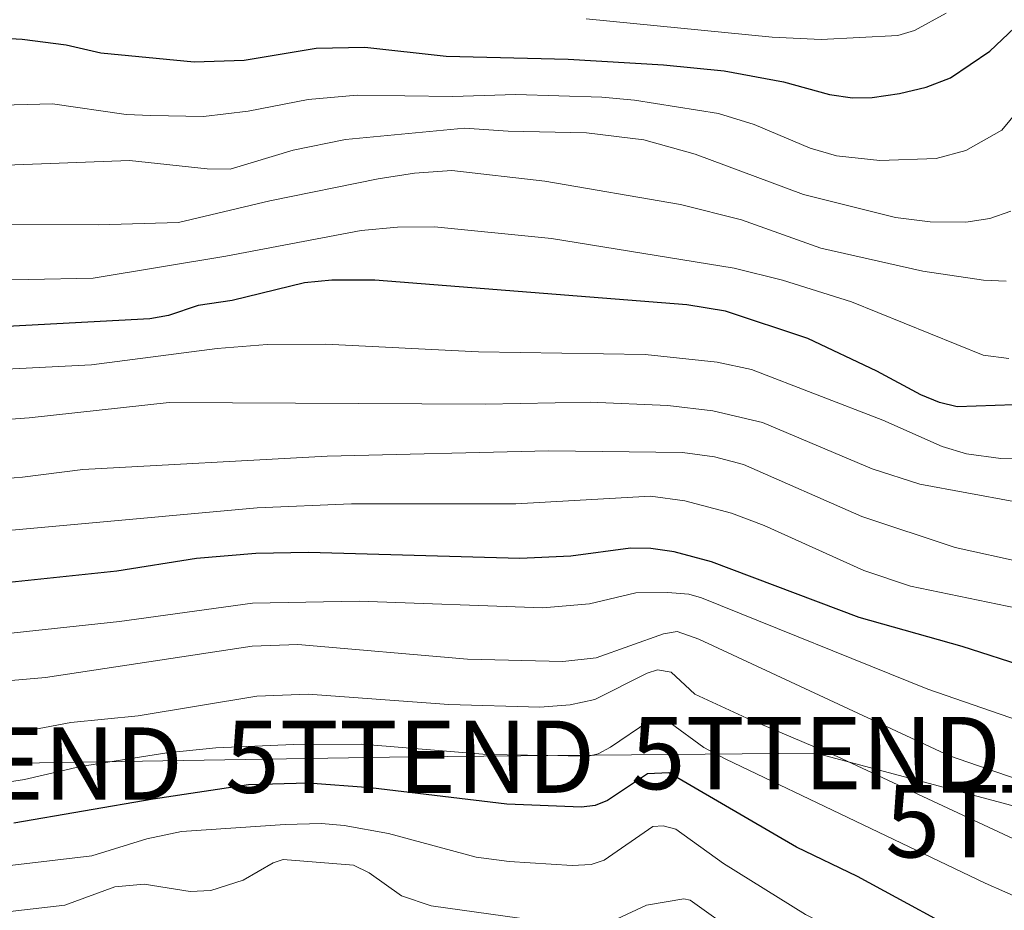
# Model space of a CAD drawing. Units: metres. Extents: x 647735 to 651182, y 4760099 to 4762486.
# Drawn here: x 647989 to 648125, y 4760615 to 4760738 of the extents above; entities that cross this region are included whole.
import ezdxf
from ezdxf.enums import TextEntityAlignment as Align

# ---------------------------------------------------------------- set-up
doc = ezdxf.new("R2010")
doc.units = ezdxf.units.M
doc.header["$MEASUREMENT"] = 0
doc.layers.get('0').update_dxf_attribs({"lineweight": 5})
for name, color, linetype, lineweight in [('Curva de nivel maestra', 36, 'Continuous', 30), ('Curva de nivel normal', 36, 'Continuous', 0), ('Tendido', 6, 'Continuous', 0), ('Torre de tendido puntual', 7, 'Continuous', 0)]:
    doc.layers.add(name, color=color, linetype=linetype, lineweight=lineweight)

# ---------------------------------------------------------------- blocks, each defined once
blk = doc.blocks.new('*U255')
at = {"layer": 'Curva de nivel maestra', "color": 36, "linetype": 'Continuous', "lineweight": 30}
blk.add_polyline3d([(647981.71, 4760735.92, 875), (647989.08, 4760735.47, 875), (647995.13, 4760734.68, 875), (647999.93, 4760733.6, 875), (648012.85, 4760732.35, 875), (648019.78, 4760732.59, 875), (648029.74, 4760734.25, 875), (648036.44, 4760734.38, 875), (648047.71, 4760733.13, 875), (648064.57, 4760732.71, 875), (648077.75, 4760731.94, 875), (648086.14, 4760731.08, 875), (648094.37, 4760729.6, 875), (648100.73, 4760727.81, 875), (648103.92, 4760727.35, 875), (648106.61, 4760727.41, 875), (648110.39, 4760727.98, 875), (648114.07, 4760728.86, 875), (648117.47, 4760730.13, 875), (648122.9, 4760733.82, 875), (648126.3, 4760737.03, 875)], dxfattribs=at)
blk = doc.blocks.new('*U258')
at = {"layer": 'Curva de nivel maestra', "color": 36, "linetype": 'Continuous', "lineweight": 30}
blk.add_polyline3d([(648128.25, 4760648.48, 825), (648119.07, 4760651.43, 825), (648104.81, 4760655.47, 825), (648084.39, 4760663.15, 825), (648079.24, 4760664.56, 825), (648076.03, 4760665.03, 825), (648073.2, 4760665.05, 825), (648064.94, 4760663.94, 825), (648057.9, 4760663.62, 825), (648028.67, 4760664.48, 825), (648021.38, 4760664.34, 825), (648013.16, 4760663.63, 825), (648002.16, 4760661.88, 825), (647985.47, 4760660.12, 825)], dxfattribs=at)
blk = doc.blocks.new('*U263')
at = {"layer": 'Curva de nivel maestra', "color": 36, "linetype": 'Continuous', "lineweight": 30}
blk.add_polyline3d([(648126.24, 4760684.88, 850), (648118.39, 4760684.63, 850), (648115.91, 4760685.23, 850), (648113.35, 4760686.29, 850), (648107.26, 4760689.55, 850), (648097.72, 4760694.07, 850), (648086.35, 4760697.87, 850), (648080.99, 4760698.71, 850), (648037.84, 4760702.14, 850), (648031.9, 4760702.14, 850), (648028.11, 4760701.76, 850), (648018.12, 4760699.31, 850), (648013.42, 4760698.64, 850), (648009.31, 4760697.24, 850), (648006.71, 4760696.81, 850), (647980.95, 4760695.42, 850)], dxfattribs=at)
blk = doc.blocks.new('5TTEND')
blk.add_text('5TTEND', height=10).set_placement((0, 0), align=Align.MIDDLE_CENTER)

msp = doc.modelspace()

# ---------------------------------------------------------------- linework, layer by layer
at = {"layer": 'Curva de nivel maestra', "color": 36, "linetype": 'Continuous', "lineweight": 30}
msp.add_polyline3d([(648132.5, 4760602.83, 800), (648122.25, 4760610.05, 800), (648104.6, 4760619.62, 800), (648096.17, 4760623.7, 800), (648078.52, 4760633.98, 800), (648075.54, 4760633.83, 800), (648070.02, 4760630.14, 800), (648068.33, 4760629.45, 800), (648066.44, 4760629.2, 800), (648056.1, 4760629.65, 800), (648037.23, 4760631.88, 800), (648028.6, 4760632.52, 800), (648020.39, 4760632.32, 800), (648007.2, 4760630.34, 800), (647987.91, 4760627, 800)], dxfattribs=at)
at = {"layer": 'Curva de nivel normal', "color": 36, "linetype": 'Continuous', "lineweight": 0}
for points in [[(648116.86, 4760739.09, 880), (648112.47, 4760736.68, 880), (648110.16, 4760735.98, 880), (648099.55, 4760735.46, 880), (648092.79, 4760735.78, 880), (648067.06, 4760738.31, 880)], [(647970.31, 4760725.92, 870), (647993.27, 4760726.55, 870), (648003.43, 4760725.08, 870), (648006.84, 4760724.91, 870), (648014.16, 4760724.79, 870), (648020.32, 4760725.54, 870), (648028.64, 4760727.14, 870), (648035.38, 4760727.74, 870), (648048.59, 4760727.54, 870), (648057.36, 4760727.82, 870), (648069.21, 4760727.47, 870), (648073.76, 4760727.06, 870), (648085.37, 4760725.21, 870), (648090.32, 4760723.67, 870), (648098.02, 4760720.38, 870), (648101.67, 4760719.36, 870), (648107.68, 4760718.68, 870), (648115.45, 4760718.97, 870), (648119.59, 4760720.06, 870), (648124.55, 4760722.89, 870), (648130.32, 4760729.84, 870)], [(647978.3, 4760717.72, 865), (648003.89, 4760718.71, 865), (648014.66, 4760717.53, 865), (648017.85, 4760717.5, 865), (648026.53, 4760720.12, 865), (648033.8, 4760721.58, 865), (648050.23, 4760723.15, 865), (648056.27, 4760722.77, 865), (648067.1, 4760722.51, 865), (648075.02, 4760721.54, 865), (648082.16, 4760719.59, 865), (648097.1, 4760714.01, 865), (648109.86, 4760710.81, 865), (648114.63, 4760710.22, 865), (648119.58, 4760710.18, 865), (648122.9, 4760710.69, 865), (648125.78, 4760711.7, 865)], [(647986.08, 4760709.88, 860), (647999.6, 4760709.79, 860), (648010.71, 4760710.13, 860), (648023.31, 4760713.11, 860), (648038.32, 4760716.16, 860), (648043.31, 4760716.94, 860), (648048.48, 4760717.31, 860), (648061.37, 4760715.84, 860), (648080.13, 4760712.6, 860), (648088.56, 4760710.48, 860), (648099.54, 4760706.57, 860), (648113.62, 4760703.38, 860), (648122.03, 4760702.13, 860), (648125.13, 4760702, 860)], [(647971.87, 4760701.87, 855), (647998.88, 4760702.43, 855), (648017.24, 4760705.44, 855), (648035.94, 4760709.01, 855), (648040.97, 4760709.49, 855), (648046.07, 4760709.52, 855), (648062.29, 4760707.9, 855), (648087.51, 4760703.82, 855), (648094.23, 4760702.13, 855), (648103.74, 4760699.16, 855), (648121.98, 4760691.75, 855), (648125.54, 4760691.3, 855)], [(647983.22, 4760689.63, 845), (647998.65, 4760690.42, 845), (648016.04, 4760692.69, 845), (648022.95, 4760693.22, 845), (648031.02, 4760693.28, 845), (648052.19, 4760692.23, 845), (648075.24, 4760691.84, 845), (648085.16, 4760690.8, 845), (648089.95, 4760689.76, 845), (648108.09, 4760682.79, 845), (648116.3, 4760679.13, 845), (648119.68, 4760678.1, 845), (648124.42, 4760677.47, 845), (648129.09, 4760677.39, 845)], [(647772.62, 4760676.06, 840), (647773.04, 4760676, 840), (647794.58, 4760671.36, 840), (647809.74, 4760668.51, 840), (647830.73, 4760665.73, 840), (647852.4, 4760664.37, 840), (647879.84, 4760664.88, 840), (647897.86, 4760666.87, 840), (647920.79, 4760670.54, 840), (647924.06, 4760671.44, 840), (647940, 4760677.08, 840), (647945.56, 4760678.1, 840), (647950.78, 4760679.55, 840), (647964.31, 4760681.18, 840), (647990.04, 4760683.1, 840), (648009.41, 4760685.22, 840), (648053.12, 4760684.97, 840), (648067.62, 4760685.27, 840), (648078.35, 4760684.79, 840), (648084.58, 4760684.06, 840), (648091.47, 4760682.43, 840), (648106.63, 4760676.04, 840), (648113.19, 4760673.9, 840), (648132.73, 4760670.3, 840)], [(647772.77, 4760668.98, 835), (647773.19, 4760668.94, 835), (647800.39, 4760662.62, 835), (647818.77, 4760659.62, 835), (647836.81, 4760658.23, 835), (647845.3, 4760657.26, 835), (647868.28, 4760657.35, 835), (647884.29, 4760658.27, 835), (647919.42, 4760662.44, 835), (647943.39, 4760670.03, 835), (647952.14, 4760671.89, 835), (647964.69, 4760673.55, 835), (647981.01, 4760674.22, 835), (647989.1, 4760674.9, 835), (647997.46, 4760675.92, 835), (648031.24, 4760677.8, 835), (648061.88, 4760678.54, 835), (648080.38, 4760678.3, 835), (648084.83, 4760677.68, 835), (648088.83, 4760676.64, 835), (648105.18, 4760669.42, 835), (648118.1, 4760665.17, 835), (648127.75, 4760663.03, 835)], [(647969.39, 4760665.9, 830), (648021.56, 4760670.62, 830), (648034.59, 4760671.17, 830), (648057.34, 4760671.17, 830), (648075.98, 4760672.26, 830), (648080.7, 4760671.63, 830), (648087.16, 4760669.9, 830), (648091.66, 4760668.2, 830), (648105.45, 4760661.97, 830), (648111.93, 4760659.78, 830), (648137.31, 4760654.56, 830)], [(647980.65, 4760652.55, 820), (648002.51, 4760654.91, 820), (648020.92, 4760657.44, 820), (648035.65, 4760657.72, 820), (648061.08, 4760656.8, 820), (648067.52, 4760657.37, 820), (648073.94, 4760658.88, 820), (648078.33, 4760658.93, 820), (648081.28, 4760658.7, 820), (648083.01, 4760658.2, 820), (648114.32, 4760645.56, 820), (648129.37, 4760640.34, 820)], [(647962.7, 4760644.6, 815), (647992.31, 4760647.15, 815), (648020.87, 4760651.49, 815), (648027.17, 4760651.74, 815), (648050.66, 4760649.7, 815), (648063.83, 4760649.37, 815), (648068.44, 4760649.89, 815), (648077.74, 4760653.21, 815), (648079.67, 4760653.53, 815), (648082.63, 4760652.46, 815), (648117.33, 4760636.31, 815), (648146.3, 4760626.3, 815)], [(647984.82, 4760638.85, 810), (647995.79, 4760640.92, 810), (648005.11, 4760641.86, 810), (648021.5, 4760644.57, 810), (648028.63, 4760644.86, 810), (648048.09, 4760643.42, 810), (648060.68, 4760643.05, 810), (648064.84, 4760643.38, 810), (648068.26, 4760644.13, 810), (648075.49, 4760647.75, 810), (648076.95, 4760648.21, 810), (648078.84, 4760647.91, 810), (648080.75, 4760646.08, 810), (648082.11, 4760644.87, 810), (648089.3, 4760641.52, 810), (648101.77, 4760636.23, 810), (648126.85, 4760624.54, 810)], [(647985.45, 4760632.46, 805), (647989.4, 4760633.05, 805), (647997.14, 4760634.87, 805), (648009.07, 4760636.76, 805), (648015.83, 4760637.42, 805), (648026.59, 4760637.89, 805), (648036.04, 4760637.92, 805), (648053.31, 4760636.52, 805), (648067.4, 4760636.28, 805), (648068.71, 4760636.6, 805), (648070.45, 4760637.54, 805), (648075.71, 4760641.13, 805), (648077.24, 4760641.44, 805), (648078.67, 4760640.89, 805), (648083.33, 4760637.49, 805), (648086.39, 4760635.88, 805), (648122.24, 4760618.71, 805), (648127.69, 4760616.29, 805)], [(648129.95, 4760596.38, 795), (648117.93, 4760603.86, 795), (648097.4, 4760614.39, 795), (648086.08, 4760621.42, 795), (648079.47, 4760626.18, 795), (648077.72, 4760626.63, 795), (648076.3, 4760626.57, 795), (648069.55, 4760621.87, 795), (648067.77, 4760621.28, 795), (648065.15, 4760621.15, 795), (648056.43, 4760621.7, 795), (648051.84, 4760622.31, 795), (648039.71, 4760625.58, 795), (648033.61, 4760626.69, 795), (648030.47, 4760626.97, 795), (648025.42, 4760626.81, 795), (648011.1, 4760625.87, 795), (648006.31, 4760624.83, 795), (647998.7, 4760622.47, 795), (647970.16, 4760619.1, 795)], [(648063.81, 4760613.05, 790), (648045.64, 4760615.55, 790), (648041.52, 4760616.94, 790), (648037.04, 4760620.13, 790), (648034.88, 4760621.21, 790), (648025.18, 4760622, 790), (648023.8, 4760621.53, 790), (648019.65, 4760619.12, 790), (648015.17, 4760617.69, 790), (648012.3, 4760617.56, 790), (648005.95, 4760618.55, 790), (648001.9, 4760618.22, 790), (647994.99, 4760615.66, 790), (647986.2, 4760614.66, 790)], [(648088.05, 4760611.64, 790), (648081.43, 4760616.36, 790), (648080.57, 4760616.54, 790), (648075.42, 4760615.67, 790), (648071.33, 4760613.76, 790)]]:
    msp.add_polyline3d(points, dxfattribs=at)
at = {"layer": 'Tendido', "color": 6, "linetype": 'Continuous', "lineweight": 0}
msp.add_polyline3d([(647773.46, 4760637.12, 813.94), (647787.04, 4760636.24, 815.6), (647833.86, 4760632.69, 817.83), (647921.97, 4760634.52, 815.12), (647985.71, 4760635.25, 806.73), (648042.71, 4760636.2, 803.34), (648098.83, 4760636.7, 809.01), (648134.04, 4760627.27, 812.8), (648159.8, 4760621, 813.65), (648252.82, 4760594.73, 816.73), (648281.95, 4760586, 833.53), (648302.6, 4760580.71, 840.46), (648336.01, 4760571.36, 844.03), (648368.86, 4760585.37, 842.13), (648400.22, 4760598.86, 833.29), (648430.22, 4760610.84, 817.22), (648628.66, 4760693.68, 814.96), (648756.73, 4760759.9, 810.65), (648864.88, 4760792.34, 800.45), (648933.16, 4760819.02, 797.56), (648999.17, 4760845.22, 790.87), (649145.3, 4760911.98, 778.81), (649269.78, 4760904.6, 785.04), (649382.55, 4760808.63, 793.14)], dxfattribs=at)

# ---------------------------------------------------------------- block references
at = {"layer": 'Curva de nivel maestra', "color": 36, "linetype": 'Continuous', "lineweight": 30}
for name in ['*U258', '*U263', '*U255']:
    msp.add_blockref(name, (0, 0), dxfattribs=at)
at = {"layer": 'Torre de tendido puntual', "linetype": 'Continuous', "lineweight": 0}
for p in [(648042.71, 4760636.2, 803.47), (648098.83, 4760636.7, 808.81), (647985.71, 4760635.25, 806.32), (648134.04, 4760627.27, 812.74)]:
    msp.add_blockref('5TTEND', p, dxfattribs=at)

doc.saveas('drawing.dxf')
